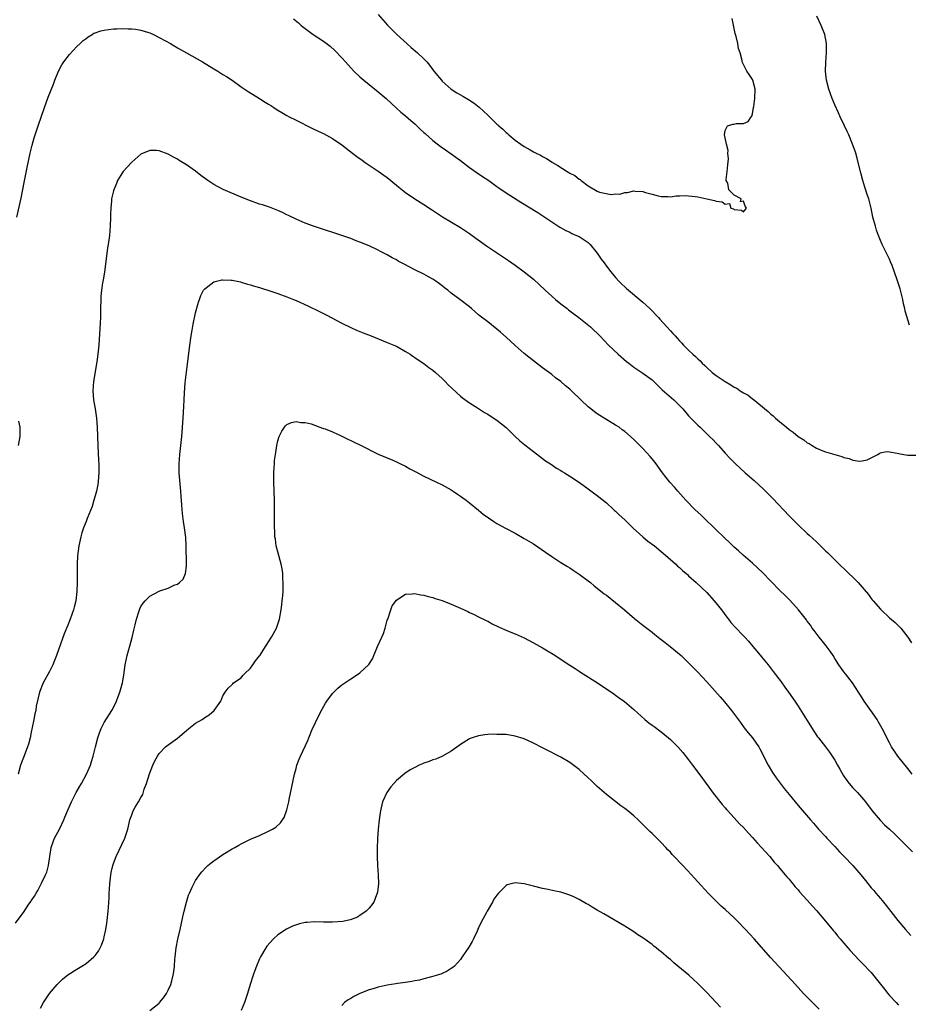
# Model space of a CAD drawing. Units: inches. Extents: x 2634000 to 2635426, y 1449000 to 1452000.
# Drawn here: x 2634158 to 2634353, y 1451285 to 1451500 of the extents above; entities that cross this region are included whole.
import ezdxf

# ---------------------------------------------------------------- set-up
doc = ezdxf.new("R2010")
doc.units = ezdxf.units.IN
doc.header["$MEASUREMENT"] = 0
doc.layers.add('LD26341449_10ft', color=121, linetype='Continuous')

msp = doc.modelspace()

# ---------------------------------------------------------------- linework, layer by layer
at = {"layer": 'LD26341449_10ft'}
for points, elevation in [([(2634237, 1451501.37), (2634239.06, 1451499.06), (2634240.05, 1451498.05), (2634241.1, 1451497), (2634243.28, 1451495), (2634244.19, 1451494.19), (2634245.6, 1451493), (2634247, 1451491.68), (2634247.67, 1451491), (2634248.27, 1451490.27), (2634249, 1451489.29), (2634250.01, 1451488.01), (2634250.83, 1451487), (2634251, 1451486.81), (2634253, 1451485.02), (2634254.25, 1451484.25), (2634255, 1451483.77), (2634255.51, 1451483.51), (2634256.79, 1451482.79), (2634258, 1451482), (2634259.11, 1451481.11), (2634261, 1451479.35), (2634263, 1451477.4), (2634263.21, 1451477.21), (2634263.39, 1451477), (2634264.29, 1451476.29), (2634265, 1451475.58), (2634265.31, 1451475.31), (2634265.62, 1451475), (2634267, 1451473.9), (2634268.22, 1451473), (2634269, 1451472.47), (2634270.27, 1451471.73), (2634271, 1451471.33), (2634271.64, 1451471), (2634272.57, 1451470.57), (2634273, 1451470.3), (2634273.88, 1451469.88), (2634275.08, 1451469.08), (2634275.19, 1451469), (2634276.35, 1451468.35), (2634278.37, 1451467), (2634278.78, 1451466.78), (2634279, 1451466.64), (2634280.1, 1451466.1), (2634281, 1451465.32), (2634281.23, 1451465.23), (2634281.45, 1451465), (2634283, 1451463.88), (2634285, 1451462.69), (2634285.5, 1451462.5), (2634288.02, 1451461.98), (2634289, 1451462.14), (2634289.95, 1451462.05), (2634291, 1451462.44), (2634291.61, 1451462.39), (2634293, 1451462.75), (2634293.31, 1451462.69), (2634295, 1451462.63), (2634295.57, 1451462.43), (2634297, 1451462.07), (2634298.31, 1451461.69), (2634299, 1451461.53), (2634300.47, 1451461.53), (2634301, 1451461.49), (2634302.3, 1451461.7), (2634303, 1451461.67), (2634304.25, 1451461.75), (2634306.46, 1451461.54), (2634307, 1451461.48), (2634309.01, 1451461), (2634310.65, 1451460.65), (2634311, 1451460.49), (2634312.36, 1451460.36), (2634313, 1451459.82), (2634313.97, 1451459.97), (2634314.23, 1451459), (2634314.81, 1451458.81), (2634315, 1451458.68), (2634316.55, 1451458.55), (2634317, 1451458.2), (2634317.71, 1451459), (2634317.4, 1451459.4), (2634317, 1451460.5), (2634316.34, 1451460.34), (2634316.54, 1451461), (2634315, 1451461.8), (2634313.83, 1451463), (2634313.58, 1451464.42), (2634313.26, 1451465), (2634313.23, 1451465.23), (2634313.44, 1451467), (2634313.56, 1451468.44), (2634313.75, 1451469.75), (2634313.62, 1451471), (2634313.63, 1451471.63), (2634313.28, 1451473), (2634313, 1451474.34), (2634312.89, 1451475), (2634313, 1451475.98), (2634313.52, 1451477), (2634314.65, 1451477.35), (2634315, 1451477.39), (2634315.5, 1451477.5), (2634317, 1451477.53), (2634318.03, 1451477.97), (2634318.71, 1451479), (2634318.86, 1451479.14), (2634319, 1451479.63), (2634319.24, 1451481), (2634319.25, 1451481.25), (2634319.49, 1451483), (2634319.56, 1451485), (2634319.09, 1451487), (2634319, 1451487.16), (2634318.24, 1451488.24), (2634317.76, 1451489), (2634317, 1451490.42), (2634316.75, 1451491), (2634316.71, 1451491.29), (2634316.26, 1451493), (2634315.95, 1451493.95), (2634315.8, 1451495), (2634315.42, 1451496.58), (2634315.22, 1451497.22), (2634314.54, 1451500.54)], 10550), ([(2634353.35, 1451433.35), (2634353, 1451434.54), (2634352.85, 1451435), (2634352.44, 1451436.44), (2634352.33, 1451437), (2634352.05, 1451438.05), (2634351.89, 1451439), (2634351.58, 1451440.42), (2634351.42, 1451441), (2634351.31, 1451441.31), (2634351, 1451442.4), (2634350.85, 1451442.85), (2634350.72, 1451443.28), (2634349.56, 1451446.44), (2634349.25, 1451447.25), (2634349, 1451447.83), (2634347.84, 1451450.16), (2634347.4, 1451451), (2634347, 1451451.9), (2634346.57, 1451453), (2634346.16, 1451454.16), (2634345.92, 1451455), (2634345.39, 1451457), (2634345, 1451458.94), (2634344.48, 1451461), (2634344.22, 1451461.78), (2634343.59, 1451463.59), (2634343.14, 1451465), (2634342.69, 1451466.69), (2634342.14, 1451469), (2634341.9, 1451469.9), (2634341.6, 1451471), (2634341.46, 1451471.46), (2634340.93, 1451473), (2634340.08, 1451475), (2634339.74, 1451475.74), (2634339.12, 1451477), (2634338.17, 1451479), (2634337.82, 1451479.82), (2634337, 1451481.62), (2634336.42, 1451483), (2634335.7, 1451485), (2634335.2, 1451487), (2634335.01, 1451489), (2634335.07, 1451490.93), (2634335.22, 1451493), (2634335.21, 1451495), (2634334.82, 1451497), (2634334.04, 1451499), (2634333.11, 1451501)], 10560), ([(2634218.47, 1451500.47), (2634219.55, 1451499.55), (2634220.14, 1451499), (2634221, 1451498.31), (2634222.73, 1451497), (2634225, 1451495.51), (2634226.45, 1451494.45), (2634227.51, 1451493.51), (2634229, 1451491.93), (2634229.82, 1451491), (2634231, 1451489.72), (2634231.69, 1451489), (2634233, 1451487.74), (2634233.85, 1451487), (2634235, 1451486.07), (2634237, 1451484.48), (2634238.71, 1451483), (2634241, 1451480.86), (2634241.99, 1451479.99), (2634243, 1451479.17), (2634244.15, 1451478.15), (2634245, 1451477.43), (2634246.23, 1451476.23), (2634247, 1451475.57), (2634247.29, 1451475.29), (2634249, 1451473.82), (2634250.57, 1451472.57), (2634251.73, 1451471.73), (2634253, 1451470.86), (2634255, 1451469.4), (2634257, 1451467.9), (2634258.69, 1451466.69), (2634259.88, 1451465.88), (2634261.25, 1451465), (2634263, 1451463.74), (2634263.42, 1451463.42), (2634265, 1451462.35), (2634268.28, 1451460.28), (2634271.98, 1451457.99), (2634275, 1451455.95), (2634276.8, 1451454.8), (2634278.1, 1451454.1), (2634279, 1451453.69), (2634279.45, 1451453.45), (2634280.47, 1451453), (2634281, 1451452.74), (2634283, 1451451.42), (2634283.44, 1451451), (2634285, 1451449.15), (2634285.84, 1451447.84), (2634286.47, 1451447), (2634287, 1451446.25), (2634287.98, 1451445), (2634289, 1451443.77), (2634289.7, 1451443), (2634290.34, 1451442.34), (2634291, 1451441.76), (2634291.39, 1451441.39), (2634295, 1451438.38), (2634296.48, 1451437), (2634298.41, 1451435), (2634298.68, 1451434.68), (2634300.2, 1451433), (2634301, 1451432.09), (2634301.54, 1451431.54), (2634302.02, 1451431), (2634302.5, 1451430.5), (2634303, 1451429.91), (2634303.46, 1451429.46), (2634303.87, 1451429), (2634305, 1451427.86), (2634305.89, 1451427), (2634306.49, 1451426.49), (2634307, 1451425.99), (2634307.53, 1451425.53), (2634308, 1451425), (2634308.53, 1451424.53), (2634309, 1451424.07), (2634310.18, 1451423), (2634311, 1451422.36), (2634312.99, 1451421), (2634314.28, 1451420.28), (2634315, 1451419.8), (2634315.54, 1451419.54), (2634316.32, 1451419), (2634317, 1451418.56), (2634318.01, 1451418.01), (2634319, 1451417.21), (2634319.14, 1451417.14), (2634322.42, 1451414.42), (2634323, 1451413.9), (2634323.5, 1451413.5), (2634324.04, 1451413), (2634325, 1451412.19), (2634325.67, 1451411.67), (2634326.42, 1451411), (2634327, 1451410.52), (2634327.91, 1451409.91), (2634329, 1451408.98), (2634330.25, 1451408.25), (2634331, 1451407.59), (2634331.43, 1451407.43), (2634332.05, 1451407), (2634333, 1451406.43), (2634334.02, 1451405.98), (2634335, 1451405.64), (2634337, 1451405), (2634338.59, 1451404.59), (2634339, 1451404.36), (2634340.16, 1451404.16), (2634341, 1451403.76), (2634342.43, 1451403.57), (2634343, 1451403.62), (2634344.1, 1451403.9), (2634346.48, 1451405), (2634346.75, 1451405.25), (2634347, 1451405.38), (2634348.3, 1451405.7), (2634349, 1451405.62), (2634350.65, 1451405.35), (2634351, 1451405.22), (2634352.11, 1451405), (2634353, 1451404.88), (2634355, 1451404.89)], 10560), ([(2634157.84, 1451457), (2634158.8, 1451461.2), (2634159.44, 1451464.56), (2634160.11, 1451467.89), (2634160.79, 1451471), (2634161.22, 1451472.78), (2634161.66, 1451474.34), (2634162.51, 1451477), (2634163.87, 1451481), (2634164.72, 1451483.28), (2634165.84, 1451486.16), (2634166.14, 1451487), (2634167, 1451489), (2634167.67, 1451490.33), (2634168.13, 1451491), (2634169.37, 1451492.63), (2634171, 1451494.34), (2634171.7, 1451495), (2634172.34, 1451495.66), (2634173, 1451496.16), (2634173.49, 1451496.51), (2634174.32, 1451497), (2634174.74, 1451497.26), (2634175, 1451497.38), (2634176.22, 1451497.78), (2634177, 1451497.97), (2634177.91, 1451498.09), (2634179, 1451498.21), (2634179.75, 1451498.25), (2634181, 1451498.29), (2634182.24, 1451498.24), (2634183, 1451498.25), (2634183.84, 1451498.16), (2634185, 1451497.97), (2634186.46, 1451497.54), (2634187, 1451497.35), (2634187.75, 1451497), (2634189, 1451496.37), (2634190.39, 1451495.61), (2634191.47, 1451495), (2634192.42, 1451494.42), (2634193, 1451494.11), (2634193.7, 1451493.7), (2634195, 1451493), (2634198.51, 1451491), (2634201, 1451489.5), (2634201.86, 1451489), (2634203, 1451488.27), (2634203.79, 1451487.79), (2634205.01, 1451487), (2634207, 1451485.56), (2634208.5, 1451484.5), (2634211, 1451482.99), (2634212.21, 1451482.21), (2634213, 1451481.76), (2634213.45, 1451481.45), (2634214.15, 1451481), (2634214.65, 1451480.65), (2634216.28, 1451479.72), (2634217, 1451479.27), (2634217.49, 1451479), (2634219, 1451478.28), (2634222.47, 1451476.47), (2634223.82, 1451475.82), (2634225, 1451475.3), (2634227, 1451474.26), (2634229, 1451472.87), (2634231.38, 1451471), (2634232.31, 1451470.31), (2634233.47, 1451469.47), (2634234.13, 1451469), (2634235, 1451468.42), (2634237, 1451467.11), (2634239, 1451465.69), (2634241, 1451464.03), (2634241.55, 1451463.55), (2634242.22, 1451463), (2634243, 1451462.41), (2634245, 1451461.05), (2634247, 1451459.77), (2634248.66, 1451458.66), (2634251.11, 1451457.11), (2634255, 1451454.71), (2634257, 1451453.42), (2634257.61, 1451453), (2634260.75, 1451450.75), (2634263.32, 1451449), (2634265.52, 1451447.53), (2634267, 1451446.49), (2634269.01, 1451445.01), (2634271, 1451443.44), (2634272.27, 1451442.27), (2634273.54, 1451441), (2634275, 1451439.68), (2634275.82, 1451439), (2634277, 1451438.05), (2634278.39, 1451437), (2634278.72, 1451436.72), (2634279.82, 1451435.82), (2634280.94, 1451435), (2634283.47, 1451433), (2634284.27, 1451432.27), (2634285, 1451431.58), (2634285.56, 1451431), (2634287.44, 1451429), (2634289.56, 1451427), (2634291.39, 1451425.39), (2634291.87, 1451425), (2634293, 1451424.17), (2634295, 1451422.88), (2634297, 1451421.37), (2634298.21, 1451420.21), (2634299.22, 1451419.22), (2634301.73, 1451417), (2634303, 1451415.77), (2634303.73, 1451415), (2634305, 1451413.53), (2634305.5, 1451413), (2634307, 1451411.45), (2634307.5, 1451411), (2634309.59, 1451409), (2634310.29, 1451408.29), (2634311, 1451407.52), (2634311.51, 1451407), (2634313, 1451405.35), (2634314.13, 1451404.13), (2634315.24, 1451403), (2634317.41, 1451401), (2634319.33, 1451399.33), (2634321.41, 1451397.41), (2634323.42, 1451395.42), (2634327, 1451391.62), (2634329, 1451389.62), (2634331, 1451387.73), (2634331.39, 1451387.39), (2634333, 1451385.88), (2634333.47, 1451385.47), (2634335, 1451383.94), (2634335.49, 1451383.49), (2634337.96, 1451381), (2634339.54, 1451379.54), (2634340.09, 1451379), (2634341, 1451378.17), (2634342.15, 1451377), (2634343, 1451376.01), (2634343.49, 1451375.49), (2634344.37, 1451374.37), (2634345, 1451373.49), (2634345.23, 1451373.23), (2634345.42, 1451373), (2634347, 1451371.16), (2634347.16, 1451371), (2634349, 1451369.29), (2634350.23, 1451368.23), (2634351, 1451367.48), (2634351.25, 1451367.25), (2634351.47, 1451367), (2634353.01, 1451365.01), (2634353.79, 1451363.79)], 10570), ([(2634353.98, 1451335), (2634353, 1451336.28), (2634350.84, 1451339), (2634350.08, 1451340.08), (2634349.47, 1451341), (2634349, 1451341.92), (2634348.42, 1451343), (2634347.96, 1451343.96), (2634347.42, 1451345), (2634346.55, 1451346.55), (2634346.27, 1451347), (2634344.93, 1451349), (2634343.49, 1451351), (2634343, 1451351.73), (2634342.53, 1451352.53), (2634342.21, 1451353), (2634340.93, 1451355), (2634339.34, 1451357), (2634339, 1451357.41), (2634337.9, 1451359), (2634337, 1451360.39), (2634336.64, 1451361), (2634335.99, 1451361.99), (2634335.13, 1451363.13), (2634334.24, 1451364.24), (2634333.59, 1451365), (2634332.5, 1451366.5), (2634332.1, 1451367), (2634331.67, 1451367.67), (2634331, 1451368.55), (2634330.82, 1451368.82), (2634329.96, 1451369.96), (2634329.08, 1451371), (2634327.16, 1451373.16), (2634326.16, 1451374.16), (2634325, 1451375.27), (2634323, 1451377.27), (2634321.16, 1451379.16), (2634320.16, 1451380.16), (2634319, 1451381.22), (2634316.94, 1451383), (2634315.93, 1451383.93), (2634315, 1451384.73), (2634314.71, 1451385), (2634313.85, 1451385.85), (2634313, 1451386.63), (2634308.5, 1451391), (2634307.75, 1451391.75), (2634306.39, 1451393), (2634304.39, 1451395), (2634302.63, 1451397), (2634301.9, 1451397.9), (2634300.91, 1451399), (2634299.31, 1451401), (2634297.86, 1451403), (2634297, 1451404.11), (2634296.6, 1451404.6), (2634295, 1451406.34), (2634293.64, 1451407.64), (2634293, 1451408.32), (2634292.26, 1451409), (2634291, 1451410.06), (2634290.47, 1451410.47), (2634289.76, 1451411), (2634289, 1451411.48), (2634285.55, 1451413.55), (2634285, 1451413.93), (2634284.36, 1451414.36), (2634283.56, 1451415), (2634283, 1451415.49), (2634281.41, 1451417), (2634279.35, 1451419), (2634279, 1451419.32), (2634278.06, 1451420.06), (2634277.03, 1451421), (2634275.84, 1451421.84), (2634275, 1451422.52), (2634273, 1451423.99), (2634271, 1451425.53), (2634269, 1451427.14), (2634267, 1451428.88), (2634265, 1451430.73), (2634263.8, 1451431.8), (2634263, 1451432.5), (2634261, 1451434.08), (2634259.35, 1451435.35), (2634259, 1451435.65), (2634258.25, 1451436.25), (2634257.42, 1451437), (2634257, 1451437.35), (2634254.87, 1451439), (2634253, 1451440.38), (2634252.26, 1451441), (2634251.54, 1451441.54), (2634251, 1451442), (2634250.4, 1451442.4), (2634249.66, 1451443), (2634249, 1451443.44), (2634248.04, 1451443.96), (2634247, 1451444.5), (2634245, 1451445.47), (2634242.69, 1451446.69), (2634242.14, 1451447), (2634241.4, 1451447.4), (2634241, 1451447.64), (2634240.09, 1451448.09), (2634239, 1451448.75), (2634237.5, 1451449.5), (2634237, 1451449.79), (2634235, 1451450.71), (2634233, 1451451.53), (2634232.15, 1451451.85), (2634231, 1451452.31), (2634227.5, 1451453.5), (2634225, 1451454.27), (2634222.8, 1451455), (2634221, 1451455.7), (2634219, 1451456.57), (2634217.37, 1451457.37), (2634217, 1451457.53), (2634216.03, 1451458.03), (2634215, 1451458.46), (2634213.17, 1451459.17), (2634211.68, 1451459.68), (2634211, 1451459.88), (2634209, 1451460.58), (2634207, 1451461.39), (2634203.06, 1451463.06), (2634201, 1451464.13), (2634199.67, 1451465), (2634198.15, 1451466.15), (2634197, 1451467.09), (2634195, 1451468.47), (2634193.41, 1451469.41), (2634193, 1451469.71), (2634192.14, 1451470.14), (2634191, 1451470.82), (2634189, 1451471.55), (2634188.4, 1451471.59), (2634187, 1451471.61), (2634185, 1451470.79), (2634183, 1451469.03), (2634182.02, 1451467.98), (2634181.16, 1451467), (2634181, 1451466.76), (2634179.89, 1451465), (2634179.64, 1451464.36), (2634179.07, 1451463), (2634179, 1451462.75), (2634178.61, 1451461), (2634178.58, 1451460.58), (2634178.4, 1451459), (2634178.34, 1451457.66), (2634178.34, 1451457), (2634178.29, 1451455), (2634178.14, 1451453), (2634177.86, 1451451), (2634177.72, 1451450.28), (2634177.02, 1451444.98), (2634176.72, 1451443.28), (2634176.63, 1451442.63), (2634176.37, 1451441), (2634176.26, 1451439.74), (2634176.23, 1451439), (2634176.2, 1451437), (2634176.17, 1451436.17), (2634176.16, 1451435), (2634176.12, 1451433.88), (2634175.77, 1451429), (2634175.57, 1451427), (2634175.35, 1451425.35), (2634174.63, 1451421), (2634174.47, 1451419), (2634174.62, 1451417), (2634174.99, 1451415.01), (2634175.29, 1451413), (2634175.46, 1451411), (2634175.6, 1451407), (2634175.75, 1451403.75), (2634175.8, 1451403), (2634175.8, 1451401.8), (2634175.82, 1451401), (2634175.76, 1451400.24), (2634175.64, 1451399), (2634175.55, 1451398.45), (2634175.26, 1451397), (2634175, 1451395.98), (2634174.73, 1451395), (2634174.33, 1451393.67), (2634173.27, 1451391), (2634173, 1451390.38), (2634172.47, 1451389), (2634172.09, 1451387.91), (2634171.83, 1451387), (2634171.41, 1451385), (2634171.15, 1451382.85), (2634171.06, 1451381), (2634171.03, 1451378.97), (2634171.02, 1451377), (2634170.95, 1451375), (2634170.74, 1451373), (2634170.42, 1451371.58), (2634170.28, 1451371), (2634169.55, 1451369), (2634169, 1451367.67), (2634168.24, 1451365.76), (2634167, 1451362.26), (2634166.53, 1451361), (2634166.1, 1451359.9), (2634165.71, 1451359), (2634165, 1451357.52), (2634163.63, 1451355), (2634162.82, 1451353), (2634162.1, 1451349.9), (2634161.97, 1451349), (2634161.76, 1451348.24), (2634161.55, 1451347), (2634161.22, 1451345.22), (2634161, 1451344.21), (2634160.77, 1451343), (2634160.41, 1451341.59), (2634160.21, 1451341), (2634159.66, 1451339.66), (2634159.31, 1451338.69), (2634159, 1451337.96), (2634158.64, 1451337), (2634158.13, 1451335)], 10580), ([(2634157.57, 1451302.43), (2634159, 1451304.36), (2634159.29, 1451304.71), (2634160.34, 1451306.34), (2634160.88, 1451307.12), (2634161, 1451307.33), (2634161.7, 1451308.3), (2634162.04, 1451309), (2634162.43, 1451309.58), (2634163.16, 1451311), (2634163.28, 1451311.28), (2634164.13, 1451313), (2634164.39, 1451313.61), (2634164.78, 1451315), (2634165.37, 1451319), (2634165.8, 1451320.2), (2634166.1, 1451321), (2634167.19, 1451323), (2634168.17, 1451325), (2634168.39, 1451325.61), (2634169, 1451327.12), (2634169.8, 1451329), (2634170.83, 1451331), (2634171.62, 1451332.38), (2634172.01, 1451333), (2634173.09, 1451335), (2634173.94, 1451337), (2634174.21, 1451337.79), (2634174.57, 1451339), (2634175.06, 1451341), (2634175.58, 1451343), (2634175.93, 1451344.07), (2634176.31, 1451345), (2634177, 1451346.36), (2634178.64, 1451349), (2634178.77, 1451349.23), (2634179.64, 1451351), (2634180.02, 1451352.02), (2634180.41, 1451353), (2634180.97, 1451355), (2634181.26, 1451356.74), (2634181.57, 1451359), (2634181.98, 1451361), (2634182.35, 1451362.35), (2634182.65, 1451363.35), (2634183.07, 1451364.93), (2634183.44, 1451366.56), (2634183.77, 1451367.77), (2634184.05, 1451369), (2634184.55, 1451370.55), (2634184.68, 1451371), (2634184.76, 1451371.24), (2634185, 1451371.72), (2634185.5, 1451372.5), (2634185.92, 1451373), (2634187, 1451374), (2634189, 1451375.09), (2634189.16, 1451375.16), (2634191, 1451375.8), (2634192.48, 1451376.48), (2634193, 1451376.65), (2634193.5, 1451377), (2634194.27, 1451377.73), (2634194.81, 1451379), (2634195, 1451380.61), (2634195.03, 1451381), (2634194.94, 1451385), (2634194.83, 1451386.83), (2634194.55, 1451389), (2634194.34, 1451390.34), (2634194.12, 1451392.12), (2634194.06, 1451393), (2634194.01, 1451393.99), (2634193.86, 1451395.86), (2634193.79, 1451397), (2634193.41, 1451401), (2634193.39, 1451403), (2634193.55, 1451405), (2634193.79, 1451407), (2634193.97, 1451409), (2634194.3, 1451413), (2634194.44, 1451415.56), (2634194.49, 1451417), (2634194.56, 1451418.56), (2634194.75, 1451420.75), (2634195.21, 1451424.8), (2634195.64, 1451428.36), (2634196.01, 1451431), (2634196.23, 1451432.23), (2634196.45, 1451433.55), (2634197, 1451436.04), (2634197.6, 1451438.4), (2634197.83, 1451439), (2634198.14, 1451439.86), (2634198.76, 1451441), (2634199, 1451441.33), (2634200.3, 1451442.3), (2634201, 1451442.85), (2634202.72, 1451443.28), (2634203, 1451443.3), (2634204.76, 1451443.24), (2634205, 1451443.2), (2634206.81, 1451442.81), (2634207, 1451442.8), (2634208.36, 1451442.36), (2634209, 1451442.22), (2634209.91, 1451441.91), (2634211, 1451441.6), (2634211.44, 1451441.44), (2634213.05, 1451440.95), (2634215, 1451440.32), (2634217, 1451439.59), (2634218.46, 1451439), (2634219, 1451438.77), (2634221.57, 1451437.57), (2634224.26, 1451436.26), (2634225.59, 1451435.59), (2634229, 1451433.79), (2634231, 1451432.81), (2634232.26, 1451432.26), (2634233.68, 1451431.68), (2634235.43, 1451431), (2634239, 1451429.57), (2634240.39, 1451429), (2634241, 1451428.72), (2634243, 1451427.62), (2634243.98, 1451427), (2634244.58, 1451426.58), (2634245, 1451426.3), (2634245.75, 1451425.75), (2634247, 1451424.98), (2634248.11, 1451424.11), (2634249, 1451423.5), (2634249.56, 1451423), (2634251, 1451421.65), (2634251.64, 1451421), (2634252.3, 1451420.3), (2634255, 1451417.84), (2634255.46, 1451417.46), (2634257, 1451416.34), (2634258.78, 1451415.22), (2634260.26, 1451414.26), (2634261, 1451413.84), (2634261.5, 1451413.5), (2634263, 1451412.54), (2634265, 1451410.98), (2634267, 1451409), (2634268.04, 1451408.04), (2634269.12, 1451407.12), (2634271, 1451405.67), (2634273.68, 1451403.68), (2634274.72, 1451403), (2634276.06, 1451402.06), (2634277, 1451401.52), (2634277.3, 1451401.3), (2634277.83, 1451401), (2634279, 1451400.27), (2634281.1, 1451398.9), (2634283, 1451397.53), (2634284.43, 1451396.43), (2634285, 1451396.06), (2634287, 1451394.44), (2634288.57, 1451393), (2634288.78, 1451392.78), (2634289, 1451392.61), (2634289.81, 1451391.81), (2634291, 1451390.71), (2634292.87, 1451388.87), (2634294.97, 1451386.97), (2634296.09, 1451386.09), (2634297.54, 1451385), (2634299, 1451383.81), (2634299.95, 1451383), (2634302.18, 1451381), (2634302.6, 1451380.6), (2634303, 1451380.27), (2634303.65, 1451379.65), (2634304.43, 1451379), (2634304.72, 1451378.72), (2634305, 1451378.49), (2634306.66, 1451377), (2634309, 1451374.78), (2634310.62, 1451373), (2634312.21, 1451371), (2634313.39, 1451369.39), (2634313.73, 1451369), (2634314.28, 1451368.28), (2634315.22, 1451367.22), (2634317, 1451365.36), (2634317.31, 1451365), (2634318.13, 1451364.13), (2634319.07, 1451363), (2634319.96, 1451361.96), (2634321, 1451360.72), (2634322.42, 1451359), (2634323.55, 1451357.55), (2634325.25, 1451355.25), (2634326.09, 1451354.09), (2634326.9, 1451353), (2634328.27, 1451351), (2634329, 1451349.89), (2634330.84, 1451347), (2634332.44, 1451344.44), (2634333.24, 1451343.24), (2634333.42, 1451343), (2634335, 1451340.99), (2634335.85, 1451339.85), (2634336.42, 1451339), (2634337, 1451338.1), (2634337.62, 1451337), (2634338.1, 1451336.1), (2634338.85, 1451334.85), (2634339.66, 1451333.66), (2634340.2, 1451333), (2634341, 1451332.07), (2634341.99, 1451331), (2634343.4, 1451329.4), (2634343.72, 1451329), (2634345.23, 1451327), (2634346.94, 1451324.94), (2634347.94, 1451323.94), (2634349, 1451322.99), (2634350.01, 1451322.01), (2634351, 1451321.11), (2634353, 1451319.08), (2634354.01, 1451318.01)], 10590), ([(2634158.24, 1451407), (2634158.59, 1451409), (2634158.59, 1451409.41), (2634158.54, 1451411), (2634158.31, 1451412.31)], 10570), ([(2634163, 1451283.82), (2634163.68, 1451285), (2634165.01, 1451286.99), (2634166.7, 1451289), (2634166.85, 1451289.15), (2634167.87, 1451290.13), (2634169, 1451291.09), (2634171, 1451292.37), (2634172.1, 1451293), (2634173, 1451293.57), (2634174.74, 1451295), (2634175, 1451295.32), (2634175.7, 1451296.3), (2634176.07, 1451297), (2634176.38, 1451297.62), (2634176.88, 1451299), (2634177, 1451299.44), (2634177.35, 1451301), (2634177.57, 1451302.43), (2634177.65, 1451303), (2634177.85, 1451305), (2634177.9, 1451305.9), (2634178.07, 1451307.93), (2634178.1, 1451309), (2634178.16, 1451309.84), (2634178.2, 1451311), (2634178.41, 1451313), (2634178.49, 1451313.51), (2634178.84, 1451315), (2634179, 1451315.47), (2634179.57, 1451317), (2634181.49, 1451321), (2634181.7, 1451321.7), (2634182.14, 1451323), (2634182.33, 1451323.67), (2634182.6, 1451325), (2634183, 1451326.12), (2634183.35, 1451327), (2634183.78, 1451327.78), (2634184.51, 1451329), (2634185, 1451329.9), (2634185.41, 1451330.59), (2634185.72, 1451331.72), (2634186.22, 1451333), (2634186.9, 1451335.1), (2634187.64, 1451337), (2634188.04, 1451337.96), (2634188.63, 1451339), (2634189, 1451339.56), (2634190.41, 1451341), (2634190.73, 1451341.27), (2634193.07, 1451342.93), (2634195, 1451344.6), (2634195.52, 1451345), (2634197, 1451346.18), (2634198.45, 1451347), (2634198.76, 1451347.24), (2634199, 1451347.46), (2634199.98, 1451348.02), (2634201.05, 1451349), (2634202.54, 1451351), (2634203, 1451352.18), (2634203.45, 1451353), (2634204.11, 1451353.89), (2634205, 1451354.64), (2634205.16, 1451354.84), (2634205.33, 1451355), (2634207, 1451356.14), (2634207.38, 1451356.62), (2634207.74, 1451357), (2634209, 1451358.26), (2634209.52, 1451359), (2634210.15, 1451359.85), (2634211, 1451360.94), (2634211.12, 1451361.12), (2634212.34, 1451363), (2634212.59, 1451363.41), (2634213, 1451364.03), (2634213.61, 1451365), (2634214.7, 1451367), (2634215.39, 1451369), (2634215.74, 1451371), (2634215.87, 1451372.13), (2634215.99, 1451373), (2634216.09, 1451374.09), (2634216.16, 1451375), (2634216.2, 1451376.2), (2634216.2, 1451377), (2634216.14, 1451377.86), (2634216.11, 1451379), (2634215.97, 1451379.97), (2634215.77, 1451381), (2634215, 1451383.71), (2634214.68, 1451385), (2634214.47, 1451386.47), (2634214.37, 1451387), (2634214.32, 1451388.32), (2634214.25, 1451389), (2634214.28, 1451390.28), (2634214.25, 1451391), (2634214.28, 1451392.28), (2634214.26, 1451395), (2634214.12, 1451399), (2634214.14, 1451400.14), (2634214.12, 1451401), (2634214.24, 1451402.24), (2634214.26, 1451403), (2634214.3, 1451403.7), (2634214.51, 1451405), (2634214.54, 1451405.46), (2634214.8, 1451407), (2634215, 1451408.02), (2634215.32, 1451409), (2634215.87, 1451410.13), (2634216.48, 1451411), (2634216.71, 1451411.29), (2634217, 1451411.59), (2634217.98, 1451412.02), (2634219, 1451412.27), (2634220.04, 1451412.04), (2634221, 1451412.03), (2634222.28, 1451411.72), (2634224.19, 1451411), (2634224.77, 1451410.77), (2634225, 1451410.73), (2634225.38, 1451410.62), (2634227, 1451409.97), (2634228.86, 1451409.14), (2634230.37, 1451408.37), (2634231, 1451408.12), (2634231.74, 1451407.74), (2634233.09, 1451407.09), (2634237, 1451405.13), (2634240.24, 1451403.76), (2634241, 1451403.46), (2634241.89, 1451403), (2634243, 1451402.47), (2634243.93, 1451401.93), (2634245.21, 1451401.21), (2634247, 1451400.28), (2634249.78, 1451399), (2634251, 1451398.39), (2634253, 1451397.26), (2634253.41, 1451397), (2634254.34, 1451396.34), (2634255, 1451395.91), (2634255.52, 1451395.52), (2634256.28, 1451395), (2634257, 1451394.44), (2634259, 1451392.82), (2634259.98, 1451391.98), (2634261.15, 1451391.15), (2634262.34, 1451390.34), (2634263, 1451389.96), (2634264.92, 1451388.92), (2634267, 1451387.81), (2634269, 1451386.65), (2634270.02, 1451386.02), (2634271, 1451385.45), (2634273.67, 1451383.67), (2634275, 1451382.69), (2634277, 1451381.4), (2634278.49, 1451380.49), (2634279, 1451380.19), (2634279.7, 1451379.7), (2634281, 1451378.86), (2634283, 1451377.36), (2634283.47, 1451377), (2634284.3, 1451376.3), (2634285, 1451375.77), (2634286.53, 1451374.53), (2634287, 1451374.2), (2634289, 1451372.64), (2634290.97, 1451371), (2634293.13, 1451369.13), (2634294.24, 1451368.24), (2634295, 1451367.68), (2634295.85, 1451367), (2634297, 1451366.14), (2634297.62, 1451365.62), (2634298.73, 1451364.73), (2634299, 1451364.52), (2634299.83, 1451363.83), (2634300.95, 1451363), (2634303.36, 1451361), (2634305, 1451359.43), (2634306.19, 1451358.19), (2634307, 1451357.38), (2634309, 1451355.23), (2634311.94, 1451351.94), (2634312.86, 1451350.86), (2634314.4, 1451349), (2634316.36, 1451346.36), (2634317.2, 1451345.2), (2634318.08, 1451344.08), (2634318.97, 1451343), (2634319.81, 1451341.81), (2634320.35, 1451341), (2634320.59, 1451340.59), (2634322.46, 1451337), (2634323.41, 1451335.41), (2634324.2, 1451334.2), (2634325.04, 1451333.04), (2634325.91, 1451331.91), (2634327, 1451330.56), (2634329, 1451328.15), (2634331.72, 1451325), (2634332.34, 1451324.34), (2634333.48, 1451323), (2634335, 1451321.36), (2634335.3, 1451321), (2634337, 1451319.18), (2634338.03, 1451318.03), (2634339.06, 1451317), (2634340.96, 1451315), (2634342.69, 1451313), (2634343.73, 1451311.73), (2634345, 1451310.15), (2634345.55, 1451309.55), (2634345.99, 1451309), (2634347, 1451307.82), (2634347.4, 1451307.4), (2634347.71, 1451307), (2634348.31, 1451306.31), (2634350.85, 1451303), (2634352.49, 1451301), (2634353.7, 1451299.7)], 10600), ([(2634187, 1451283.25), (2634189, 1451284.89), (2634189.11, 1451285), (2634189.98, 1451286.02), (2634190.63, 1451287), (2634191, 1451287.73), (2634191.58, 1451289), (2634191.76, 1451289.76), (2634192.11, 1451291), (2634192.23, 1451291.77), (2634192.35, 1451293), (2634192.44, 1451294.44), (2634192.49, 1451295), (2634192.74, 1451297), (2634193.12, 1451298.88), (2634193.59, 1451301), (2634194.18, 1451303.82), (2634194.46, 1451305), (2634194.97, 1451307), (2634195.46, 1451308.54), (2634195.66, 1451309), (2634196.26, 1451310.26), (2634196.58, 1451311), (2634197, 1451311.74), (2634197.85, 1451313), (2634198.35, 1451313.65), (2634199.31, 1451314.69), (2634199.69, 1451315), (2634200.39, 1451315.61), (2634201, 1451316.06), (2634203, 1451317.41), (2634205, 1451318.65), (2634205.61, 1451319), (2634206.48, 1451319.52), (2634207, 1451319.81), (2634209, 1451320.78), (2634211, 1451321.63), (2634213, 1451322.54), (2634213.86, 1451323), (2634214.57, 1451323.43), (2634215.62, 1451324.38), (2634216.01, 1451325), (2634216.42, 1451325.58), (2634217, 1451327.2), (2634217.42, 1451329), (2634217.51, 1451329.51), (2634218.68, 1451335), (2634219, 1451336.25), (2634219.21, 1451337), (2634219.7, 1451338.3), (2634220, 1451339), (2634221.56, 1451342.44), (2634221.78, 1451343), (2634222.64, 1451345), (2634223, 1451345.72), (2634223.58, 1451347), (2634224.73, 1451349.27), (2634225.45, 1451350.55), (2634225.75, 1451351), (2634227, 1451352.73), (2634228.16, 1451353.84), (2634229, 1451354.56), (2634229.26, 1451354.74), (2634229.66, 1451355), (2634231, 1451355.93), (2634232.72, 1451357), (2634233, 1451357.2), (2634234.96, 1451359.04), (2634235.73, 1451360.27), (2634236.87, 1451363), (2634237.83, 1451365), (2634238.17, 1451365.83), (2634238.56, 1451367), (2634239, 1451368.75), (2634239.08, 1451369), (2634239.75, 1451371), (2634240.09, 1451371.91), (2634241, 1451373.14), (2634241.32, 1451373.32), (2634243, 1451374.42), (2634244.49, 1451374.49), (2634245, 1451374.6), (2634246.29, 1451374.29), (2634247, 1451374.25), (2634247.92, 1451373.92), (2634249, 1451373.69), (2634249.49, 1451373.49), (2634251, 1451373.03), (2634253, 1451372.24), (2634255, 1451371.38), (2634255.84, 1451371), (2634256.62, 1451370.62), (2634257, 1451370.46), (2634258.01, 1451369.99), (2634259, 1451369.51), (2634260.66, 1451368.66), (2634261, 1451368.51), (2634261.98, 1451367.98), (2634263.33, 1451367.33), (2634264.7, 1451366.7), (2634265.69, 1451366.31), (2634267, 1451365.77), (2634269, 1451364.86), (2634271, 1451363.8), (2634273, 1451362.68), (2634274.06, 1451362.06), (2634275.31, 1451361.31), (2634279, 1451358.93), (2634280.14, 1451358.14), (2634281, 1451357.6), (2634281.35, 1451357.35), (2634285.05, 1451355), (2634288.62, 1451352.62), (2634289, 1451352.32), (2634289.78, 1451351.78), (2634290.93, 1451350.93), (2634293, 1451349.16), (2634295.44, 1451347), (2634296.3, 1451346.3), (2634297, 1451345.8), (2634297.45, 1451345.45), (2634299, 1451344.29), (2634300.58, 1451343), (2634301, 1451342.62), (2634302.64, 1451341), (2634303.75, 1451339.75), (2634305, 1451338.15), (2634305.82, 1451337), (2634307, 1451335.47), (2634308.05, 1451334.05), (2634308.85, 1451333), (2634310.58, 1451330.58), (2634311, 1451330.08), (2634311.46, 1451329.46), (2634312.36, 1451328.36), (2634313, 1451327.69), (2634313.31, 1451327.31), (2634313.58, 1451327), (2634315, 1451325.48), (2634316.16, 1451324.16), (2634317, 1451323.33), (2634318.09, 1451322.09), (2634319, 1451321.17), (2634320.02, 1451320.02), (2634320.99, 1451319), (2634321.92, 1451317.92), (2634322.76, 1451317), (2634323.77, 1451315.77), (2634324.46, 1451315), (2634325, 1451314.35), (2634326.17, 1451313), (2634326.53, 1451312.53), (2634327, 1451312.01), (2634327.45, 1451311.45), (2634327.86, 1451311), (2634328.36, 1451310.36), (2634329, 1451309.68), (2634329.3, 1451309.3), (2634331, 1451307.42), (2634332.12, 1451306.12), (2634333, 1451305.17), (2634335, 1451302.82), (2634336.73, 1451300.73), (2634337, 1451300.44), (2634337.64, 1451299.64), (2634338.2, 1451299), (2634338.55, 1451298.55), (2634339.91, 1451297), (2634340.41, 1451296.41), (2634342.33, 1451294.33), (2634343, 1451293.68), (2634345, 1451291.59), (2634346.18, 1451290.18), (2634347.93, 1451287.93), (2634348.63, 1451287), (2634349, 1451286.57), (2634350.44, 1451285), (2634351, 1451284.43)], 10610), ([(2634333.61, 1451283.61), (2634332.11, 1451285), (2634330.2, 1451287), (2634328.41, 1451289), (2634323.87, 1451293.87), (2634323, 1451294.82), (2634319.33, 1451299), (2634317.47, 1451301), (2634315.54, 1451303), (2634315, 1451303.54), (2634313, 1451305.37), (2634312.13, 1451306.13), (2634311, 1451307.19), (2634309.27, 1451309), (2634307, 1451311.48), (2634306.26, 1451312.26), (2634305.61, 1451313), (2634303.74, 1451315), (2634303.37, 1451315.37), (2634303, 1451315.78), (2634302.39, 1451316.39), (2634301.86, 1451317), (2634301.43, 1451317.43), (2634301, 1451317.94), (2634300.48, 1451318.48), (2634300.01, 1451319), (2634299, 1451320.05), (2634298.52, 1451320.52), (2634298.04, 1451321), (2634297.5, 1451321.5), (2634297, 1451322.01), (2634296.48, 1451322.48), (2634293.94, 1451325), (2634293, 1451325.9), (2634291.7, 1451327), (2634291, 1451327.55), (2634290.13, 1451328.13), (2634287, 1451330.57), (2634285, 1451332.35), (2634283.62, 1451333.62), (2634283, 1451334.22), (2634281, 1451336.03), (2634279, 1451337.56), (2634277, 1451338.78), (2634275.52, 1451339.52), (2634275, 1451339.81), (2634274.19, 1451340.19), (2634273, 1451340.83), (2634271, 1451341.85), (2634269, 1451342.76), (2634267, 1451343.39), (2634265, 1451343.69), (2634263.71, 1451343.71), (2634263, 1451343.75), (2634262.23, 1451343.77), (2634261, 1451343.69), (2634260.34, 1451343.66), (2634259, 1451343.44), (2634257.57, 1451343), (2634257.14, 1451342.86), (2634257, 1451342.8), (2634255, 1451341.56), (2634254.7, 1451341.3), (2634253, 1451340.08), (2634251.1, 1451339), (2634249.65, 1451338.35), (2634249, 1451338.15), (2634248.17, 1451337.83), (2634247, 1451337.43), (2634246.69, 1451337.31), (2634245.98, 1451337), (2634245, 1451336.53), (2634244.02, 1451335.98), (2634242.82, 1451335.18), (2634241, 1451333.64), (2634240.4, 1451333), (2634239.75, 1451332.25), (2634238.88, 1451331), (2634237.96, 1451329), (2634237.68, 1451327.68), (2634237.49, 1451327), (2634237.41, 1451326.59), (2634237.21, 1451325), (2634237.01, 1451323), (2634236.87, 1451320.87), (2634236.8, 1451318.8), (2634236.78, 1451317), (2634236.85, 1451315), (2634236.98, 1451313), (2634237.03, 1451311), (2634236.82, 1451309.18), (2634236.78, 1451309), (2634236.62, 1451308.62), (2634236.03, 1451307), (2634235, 1451305.66), (2634234.34, 1451305), (2634233, 1451304.07), (2634232.33, 1451303.67), (2634230.85, 1451303.15), (2634229.22, 1451302.78), (2634227, 1451302.59), (2634225, 1451302.61), (2634223, 1451302.68), (2634221.43, 1451302.57), (2634221, 1451302.52), (2634219.74, 1451302.26), (2634218.23, 1451301.77), (2634216.88, 1451301.12), (2634215, 1451299.84), (2634214.08, 1451299), (2634212.64, 1451297.36), (2634212.4, 1451297), (2634211.19, 1451295), (2634211, 1451294.62), (2634210.31, 1451293), (2634209.96, 1451292.04), (2634209.6, 1451291), (2634208.96, 1451288.96), (2634208.4, 1451287), (2634207.71, 1451285), (2634207, 1451283.31)], 10620), ([(2634312, 1451284), (2634311.03, 1451285), (2634309, 1451287.21), (2634307.24, 1451289), (2634307, 1451289.23), (2634306.06, 1451290.06), (2634305.04, 1451291), (2634302.66, 1451293), (2634301.74, 1451293.74), (2634301, 1451294.42), (2634300.68, 1451294.68), (2634299, 1451296.13), (2634298.5, 1451296.5), (2634297.9, 1451297), (2634297.39, 1451297.39), (2634297, 1451297.72), (2634295, 1451299.18), (2634293.88, 1451299.88), (2634293, 1451300.51), (2634292.18, 1451301), (2634291, 1451301.76), (2634286.42, 1451304.42), (2634285, 1451305.28), (2634283.89, 1451305.89), (2634283, 1451306.47), (2634282.64, 1451306.64), (2634281, 1451307.59), (2634279.85, 1451308.15), (2634279, 1451308.54), (2634277, 1451309.21), (2634275.5, 1451309.5), (2634274.22, 1451309.78), (2634273, 1451309.99), (2634271, 1451310.48), (2634269, 1451311.01), (2634267, 1451311.27), (2634265.22, 1451310.78), (2634265, 1451310.68), (2634263.38, 1451309), (2634263, 1451308.54), (2634262.36, 1451307.64), (2634262.02, 1451307), (2634260.87, 1451305), (2634260.73, 1451304.73), (2634259.49, 1451302.51), (2634259, 1451301.41), (2634258.86, 1451301.14), (2634258.81, 1451301), (2634258.65, 1451300.65), (2634257.86, 1451299), (2634257.58, 1451298.42), (2634256.85, 1451297.15), (2634256.2, 1451296.2), (2634255.41, 1451295), (2634255, 1451294.44), (2634253.68, 1451293), (2634253.33, 1451292.67), (2634253, 1451292.46), (2634252.14, 1451291.86), (2634251, 1451291.37), (2634250.75, 1451291.25), (2634249.94, 1451291), (2634249, 1451290.74), (2634248.68, 1451290.68), (2634247, 1451290.24), (2634246.05, 1451289.95), (2634245, 1451289.8), (2634244.38, 1451289.62), (2634243, 1451289.45), (2634241.2, 1451289.2), (2634240.87, 1451289.13), (2634239, 1451288.81), (2634237, 1451288.38), (2634236.1, 1451288.1), (2634235, 1451287.81), (2634233, 1451287.04), (2634231.64, 1451286.36), (2634231, 1451285.92), (2634230.4, 1451285.6), (2634229.64, 1451285), (2634229, 1451284.39)], 10630)]:
    msp.add_lwpolyline(points, dxfattribs=dict(at, elevation=elevation))

doc.saveas('drawing.dxf')
